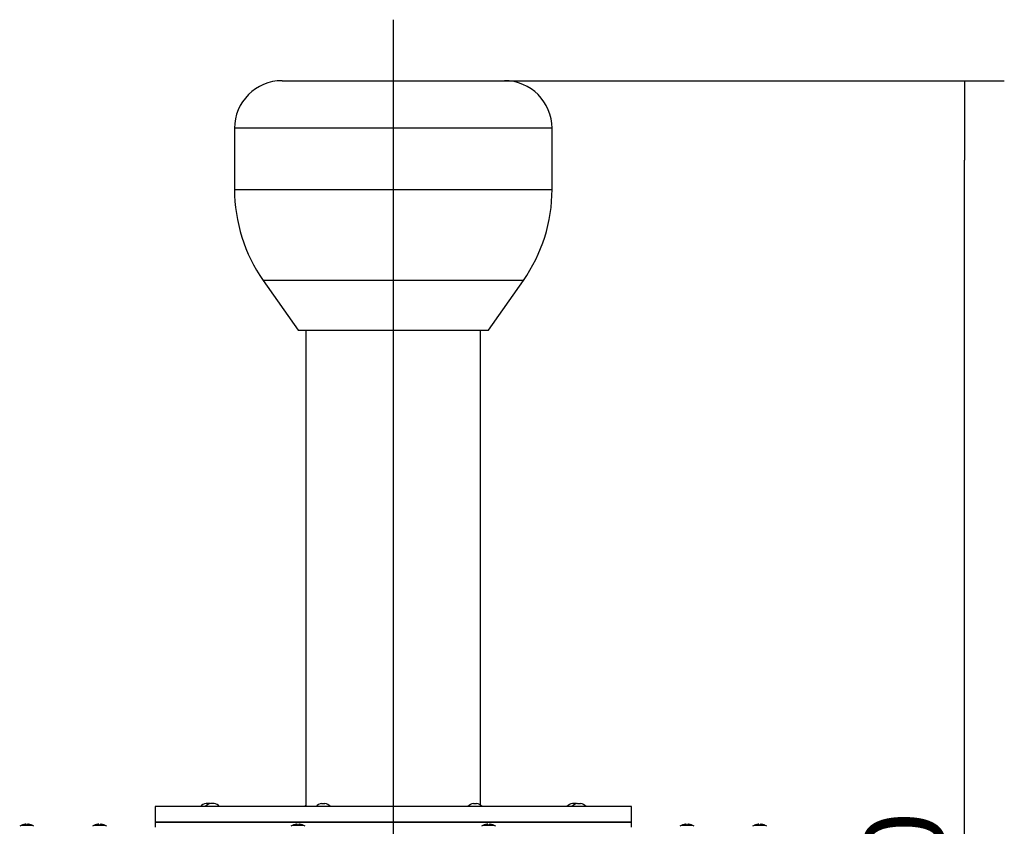
# Model space of a CAD drawing. Units: millimetres. Extents: x 0 to 299, y 0 to 366.
# Drawn here: x 156 to 218, y 315 to 366 of the extents above; entities that cross this region are included whole.
import ezdxf
from ezdxf.lldxf.tags import DXFTag

# ---------------------------------------------------------------- set-up
doc = ezdxf.new("R2010")
doc.units = ezdxf.units.MM
for name, color, linetype in [('АЭРАТОР_“ПОЛИВЕН', 7, 'Continuous'), ('ЗАКЛЕПКА_5X20_GO', 7, 'Continuous'), ('КОЛЬЦО-2_ПНД', 7, 'Continuous'), ('САМОРЕЗ_С_ПРЕСС-', 7, 'Continuous'), ('Стандарт', 7, 'Continuous')]:
    doc.layers.add(name, color=color, linetype=linetype)
doc.styles.add('SEACAD_Arial', font='arial.ttf')
tags = doc.linetypes.add('CENTER2', pattern=[28.575, 19.05, -3.175, 3.175, -3.175]).pattern_tags.tags
tags[10:11] = [DXFTag(74, 4), DXFTag(75, 0), DXFTag(340, '0'), DXFTag(46, 0.0), DXFTag(50, 0.0), DXFTag(44, 0.0), DXFTag(45, 0.0)]
tags[8:9] = [DXFTag(74, 4), DXFTag(75, 0), DXFTag(340, '0'), DXFTag(46, 0.0), DXFTag(50, 0.0), DXFTag(44, 0.0), DXFTag(45, 0.0)]
tags[6:7] = [DXFTag(74, 4), DXFTag(75, 0), DXFTag(340, '0'), DXFTag(46, 0.0), DXFTag(50, 0.0), DXFTag(44, 0.0), DXFTag(45, 0.0)]
tags[4:5] = [DXFTag(74, 4), DXFTag(75, 0), DXFTag(340, '0'), DXFTag(46, 0.0), DXFTag(50, 0.0), DXFTag(44, 0.0), DXFTag(45, 0.0)]
doc.dimstyles.new('ЕСКД_(мм)', dxfattribs={"dimtxt": 5, "dimasz": 5, "dimexe": 2.5, "dimexo": 0, "dimgap": 1.25, "dimtad": 1, "dimlfac": 10, "dimtxsty": 'SEACAD_Arial', "dimblk1": '_SE_FILLED', "dimblk2": '_SE_FILLED', "dimsah": 1, "dimcen": 2.5, "dimaunit": 1, "dimazin": 0, "dimtfac": 0.5, "dimtmove": 0, "dimatfit": 3, "dimfxl": 0, "dimarcsym": 0})

# ---------------------------------------------------------------- blocks, each defined once
blk = doc.blocks.new('SEANNOT_GROUP2')
at = {"layer": 'Стандарт', "color": 7, "linetype": 'CENTER2'}
blk.add_line((218.032, 365.47), (218.032, 312.77), dxfattribs=at)
blk = doc.blocks.new('SE1')
at = {"layer": 'АЭРАТОР_“ПОЛИВЕН', "color": 7, "linetype": 'Continuous'}
for p, q in [((211.032, 361.97), (225.032, 361.97)), ((228.032, 358.97), (208.032, 358.97)), ((208.032, 358.97), (208.032, 355.123)), ((228.032, 355.123), (228.032, 358.97)), ((208.032, 355.123), (228.032, 355.123)), ((226.224, 349.387), (209.841, 349.387)), ((209.841, 349.387), (212.032, 346.257)), ((224.032, 346.257), (226.224, 349.387)), ((212.032, 346.257), (224.032, 346.257)), ((212.532, 346.257), (212.532, 316.27)), ((223.532, 316.357), (223.532, 346.257)), ((203.032, 315.27), (233.032, 315.27)), ((203.032, 315.27), (203.032, 314.97)), ((233.032, 314.97), (233.032, 315.27))]:
    blk.add_line(p, q, dxfattribs=at)
for centre, radius, start, end in [((211.032, 358.97), 3, 90, 180), ((225.032, 358.97), 3, 0, 90), ((218.032, 355.123), 10, 180, 215), ((218.032, 355.123), 10, 325, 0)]:
    blk.add_arc(centre, radius, start, end, dxfattribs=at)
at = {"layer": 'ЗАКЛЕПКА_5X20_GO', "color": 7, "linetype": 'Continuous'}
for p, q in [((206.438, 316.462), (206.238, 316.462)), ((206.741, 316.462), (206.541, 316.462)), ((213.517, 316.462), (213.717, 316.462)), ((223.079, 316.462), (223.279, 316.462)), ((229.523, 316.462), (229.323, 316.462)), ((229.626, 316.462), (229.826, 316.462))]:
    blk.add_line(p, q, dxfattribs=at)
for centre, start, end in [((206.335, 315.87), 99.32488, 138.19051), ((206.638, 315.87), 99.32488, 138.19051), ((206.341, 315.87), 75.63711, 80.67512), ((206.644, 315.87), 41.80949, 80.67512), ((212.882, 315.87), 125.6902, 138.19051), ((213.614, 315.87), 99.32488, 138.19051), ((213.62, 315.87), 41.80949, 80.67512), ((223.177, 315.87), 99.32488, 138.19051), ((223.182, 315.87), 41.80949, 80.67512), ((229.42, 315.87), 99.32488, 138.19051), ((229.724, 315.87), 99.32488, 138.19051), ((229.426, 315.87), 75.63711, 80.67512), ((229.729, 315.87), 41.80949, 80.67512)]:
    blk.add_arc(centre, 0.6, start, end, dxfattribs=at)
at = {"layer": 'КОЛЬЦО-2_ПНД', "color": 7, "linetype": 'Continuous'}
for p, q in [((233.032, 316.27), (203.032, 316.27)), ((203.032, 316.27), (203.032, 315.27)), ((233.032, 315.27), (233.032, 316.27)), ((233.032, 315.27), (203.032, 315.27))]:
    blk.add_line(p, q, dxfattribs=at)
at = {"layer": 'САМОРЕЗ_С_ПРЕСС-', "color": 7, "linetype": 'Continuous'}
for p, q in [((195.302, 315.068), (194.602, 315.068)), ((194.652, 315.096), (194.652, 315.097)), ((194.902, 315.107), (194.902, 315.16)), ((195.002, 315.16), (195.002, 315.107)), ((195.252, 315.096), (195.252, 315.097)), ((199.882, 315.068), (199.182, 315.068)), ((199.232, 315.096), (199.232, 315.097)), ((199.482, 315.107), (199.482, 315.16)), ((199.582, 315.16), (199.582, 315.107)), ((199.832, 315.096), (199.832, 315.097)), ((212.382, 315.068), (211.682, 315.068)), ((211.732, 315.096), (211.732, 315.097)), ((211.982, 315.107), (211.982, 315.16)), ((212.082, 315.16), (212.082, 315.107)), ((212.332, 315.096), (212.332, 315.097)), ((224.382, 315.068), (223.682, 315.068)), ((223.732, 315.096), (223.732, 315.097)), ((223.982, 315.107), (223.982, 315.16)), ((224.082, 315.16), (224.082, 315.107)), ((224.332, 315.096), (224.332, 315.097)), ((236.882, 315.068), (236.182, 315.068)), ((236.232, 315.096), (236.232, 315.097)), ((236.482, 315.107), (236.482, 315.16)), ((236.582, 315.16), (236.582, 315.107)), ((236.832, 315.096), (236.832, 315.097)), ((241.462, 315.068), (240.762, 315.068)), ((240.812, 315.096), (240.812, 315.097)), ((241.062, 315.107), (241.062, 315.16)), ((241.162, 315.16), (241.162, 315.107)), ((241.412, 315.096), (241.412, 315.097))]:
    blk.add_line(p, q, dxfattribs=at)
for centre, radius, start, end in [((194.635, 314.87), 0.2, 99.42989, 131.59345), ((194.952, 314.52), 0.65, 117.48643, 122.57897), ((194.585, 315.286), 0.201, 289.41392, 297.16565), ((194.952, 314.52), 0.648, 98.8764, 115.10853), ((194.952, 314.52), 0.577, 87.51513, 92.48487), ((194.952, 314.52), 0.648, 64.89147, 81.1236), ((195.319, 315.286), 0.201, 242.83027, 250.59085), ((194.952, 314.52), 0.65, 57.42103, 62.51357), ((195.269, 314.87), 0.2, 48.40655, 80.57011), ((199.215, 314.87), 0.2, 99.42989, 131.59345), ((199.532, 314.52), 0.65, 117.48643, 122.57897), ((199.165, 315.286), 0.201, 289.41392, 297.16565), ((199.532, 314.52), 0.648, 98.8764, 115.10853), ((199.532, 314.52), 0.577, 87.51513, 92.48487), ((199.532, 314.52), 0.648, 64.89147, 81.1236), ((199.899, 315.286), 0.201, 242.83027, 250.59085), ((199.532, 314.52), 0.65, 57.42103, 62.51357), ((199.849, 314.87), 0.2, 48.40655, 80.57011), ((211.715, 314.87), 0.2, 99.42989, 131.59345), ((212.032, 314.52), 0.65, 117.48643, 122.57897), ((211.665, 315.286), 0.201, 289.41392, 297.16565), ((212.032, 314.52), 0.648, 98.8764, 115.10853), ((212.032, 314.52), 0.577, 87.51513, 92.48487), ((212.032, 314.52), 0.648, 64.89147, 81.1236), ((212.399, 315.286), 0.201, 242.83027, 250.59085), ((212.032, 314.52), 0.65, 57.42103, 62.51357), ((212.349, 314.87), 0.2, 48.40655, 80.57011), ((223.715, 314.87), 0.2, 99.42989, 131.59345), ((224.032, 314.52), 0.65, 117.48643, 122.57897), ((223.665, 315.286), 0.201, 289.41392, 297.16565), ((224.032, 314.52), 0.648, 98.8764, 115.10853), ((224.032, 314.52), 0.577, 87.51513, 92.48487), ((224.032, 314.52), 0.648, 64.89147, 81.1236), ((224.399, 315.286), 0.201, 242.83027, 250.59085), ((224.032, 314.52), 0.65, 57.42103, 62.51357), ((224.349, 314.87), 0.2, 48.40655, 80.57011), ((236.215, 314.87), 0.2, 99.42989, 131.59345), ((236.532, 314.52), 0.65, 117.48643, 122.57897), ((236.165, 315.286), 0.201, 289.41392, 297.16565), ((236.532, 314.52), 0.648, 98.8764, 115.10853), ((236.532, 314.52), 0.577, 87.51513, 92.48487), ((236.532, 314.52), 0.648, 64.89147, 81.1236), ((236.899, 315.286), 0.201, 242.83027, 250.59085), ((236.532, 314.52), 0.65, 57.42103, 62.51357), ((236.849, 314.87), 0.2, 48.40655, 80.57011), ((240.795, 314.87), 0.2, 99.42989, 131.59345), ((241.112, 314.52), 0.65, 117.48643, 122.57897), ((240.745, 315.286), 0.201, 289.41392, 297.16565), ((241.112, 314.52), 0.648, 98.8764, 115.10853), ((241.112, 314.52), 0.577, 87.51513, 92.48487), ((241.112, 314.52), 0.648, 64.89147, 81.1236), ((241.479, 315.286), 0.201, 242.83027, 250.59085), ((241.112, 314.52), 0.65, 57.42103, 62.51357), ((241.429, 314.87), 0.2, 48.40655, 80.57011)]:
    blk.add_arc(centre, radius, start, end, dxfattribs=at)
for points in [[(194.902, 315.16), (194.902, 315.162), (194.897, 315.163), (194.878, 315.163), (194.865, 315.162), (194.852, 315.16)], [(194.927, 315.096), (194.92, 315.096), (194.913, 315.097), (194.904, 315.101), (194.902, 315.104), (194.902, 315.107)], [(195.002, 315.107), (195.002, 315.104), (195, 315.101), (194.991, 315.097), (194.984, 315.096), (194.977, 315.096)], [(195.052, 315.16), (195.039, 315.162), (195.026, 315.163), (195.008, 315.163), (195.002, 315.162), (195.002, 315.16)], [(199.482, 315.16), (199.482, 315.162), (199.477, 315.163), (199.458, 315.163), (199.445, 315.162), (199.432, 315.16)], [(199.507, 315.096), (199.5, 315.096), (199.493, 315.097), (199.484, 315.101), (199.482, 315.104), (199.482, 315.107)], [(199.582, 315.107), (199.582, 315.104), (199.58, 315.101), (199.571, 315.097), (199.564, 315.096), (199.557, 315.096)], [(199.632, 315.16), (199.619, 315.162), (199.606, 315.163), (199.588, 315.163), (199.582, 315.162), (199.582, 315.16)], [(211.982, 315.16), (211.982, 315.162), (211.977, 315.163), (211.958, 315.163), (211.945, 315.162), (211.932, 315.16)], [(212.007, 315.096), (212, 315.096), (211.993, 315.097), (211.984, 315.101), (211.982, 315.104), (211.982, 315.107)], [(212.082, 315.107), (212.082, 315.104), (212.08, 315.101), (212.071, 315.097), (212.064, 315.096), (212.057, 315.096)], [(212.132, 315.16), (212.119, 315.162), (212.106, 315.163), (212.088, 315.163), (212.082, 315.162), (212.082, 315.16)], [(223.982, 315.16), (223.982, 315.162), (223.977, 315.163), (223.958, 315.163), (223.945, 315.162), (223.932, 315.16)], [(224.007, 315.096), (224, 315.096), (223.993, 315.097), (223.984, 315.101), (223.982, 315.104), (223.982, 315.107)], [(224.082, 315.107), (224.082, 315.104), (224.08, 315.101), (224.071, 315.097), (224.064, 315.096), (224.057, 315.096)], [(224.132, 315.16), (224.119, 315.162), (224.106, 315.163), (224.088, 315.163), (224.082, 315.162), (224.082, 315.16)], [(236.482, 315.16), (236.482, 315.162), (236.477, 315.163), (236.458, 315.163), (236.445, 315.162), (236.432, 315.16)], [(236.507, 315.096), (236.5, 315.096), (236.493, 315.097), (236.484, 315.101), (236.482, 315.104), (236.482, 315.107)], [(236.582, 315.107), (236.582, 315.104), (236.58, 315.101), (236.571, 315.097), (236.564, 315.096), (236.557, 315.096)], [(236.632, 315.16), (236.619, 315.162), (236.606, 315.163), (236.588, 315.163), (236.582, 315.162), (236.582, 315.16)], [(241.062, 315.16), (241.062, 315.162), (241.057, 315.163), (241.038, 315.163), (241.025, 315.162), (241.012, 315.16)], [(241.087, 315.096), (241.08, 315.096), (241.073, 315.097), (241.064, 315.101), (241.062, 315.104), (241.062, 315.107)], [(241.162, 315.107), (241.162, 315.104), (241.16, 315.101), (241.151, 315.097), (241.144, 315.096), (241.137, 315.096)], [(241.212, 315.16), (241.199, 315.162), (241.186, 315.163), (241.168, 315.163), (241.162, 315.162), (241.162, 315.16)]]:
    blk.add_open_spline(points, degree=3, knots=[0, 0, 0, 0, 0.5, 0.5, 1, 1, 1, 1], dxfattribs=at)
blk = doc.blocks.new('_SE_FILLED')
at = {"color": 0}
blk.add_line((0, 0), (-1, 0), dxfattribs=at)
blk.add_solid([(0, 0), (-1, -0.1665), (-1, 0.1665), (0, 0)], dxfattribs=at)
blk = doc.blocks.new('DMBLK4')
at = {"layer": 'Defpoints', "color": 0, "linetype": 'Continuous', "transparency": 16777216}
for p in [(186.327, 361.97), (215.311, 361.97), (204.827, 254.77)]:
    blk.add_point(p, dxfattribs=at)
at = {"layer": 'Стандарт', "color": 0, "linetype": 'Continuous', "lineweight": -2, "transparency": 16777216}
for p, q in [((186.327, 361.97), (217.811, 361.97)), ((215.311, 259.77), (215.311, 356.97)), ((204.827, 254.77), (217.811, 254.77))]:
    blk.add_line(p, q, dxfattribs=at)
at = {"layer": 'Стандарт', "color": 0, "linetype": 'Continuous', "lineweight": -2, "transparency": 16777216, "xscale": 5, "yscale": 5, "zscale": 5}
for p, rotation in [((215.311, 361.97), 90), ((215.311, 254.77), 270)]:
    blk.add_blockref('_SE_FILLED', p, dxfattribs=dict(at, rotation=rotation))
at = {"layer": 'Стандарт', "color": 0, "linetype": 'Continuous', "transparency": 16777216, "insert": (211.508, 308.37), "char_height": 5, "attachment_point": 5, "rotation": 90, "style": 'SEACAD_Arial'}
blk.add_mtext('{\\fArial|b0|i1|c204|p34;1070}', dxfattribs=at)

msp = doc.modelspace()

# ---------------------------------------------------------------- block references
at = {"layer": 'Стандарт'}
for name, p in [('SEANNOT_GROUP2', (-38.7049, 0.3395)), ('SE1', (-38.7049, 0))]:
    msp.add_blockref(name, p, dxfattribs=at)

# ---------------------------------------------------------------- dimensions: what is measured, and where the dimension line sits
at = {"layer": 'Стандарт', "color": 7, "linetype": 'Continuous'}
dim = msp.add_linear_dim(base=(215.3105, 361.9699), p1=(204.8272, 254.7699), p2=(186.3272, 361.9699), angle=90, text='{\\fArial|b0|i1|c204|p34;<>}', dimstyle='ЕСКД_(мм)', override={"dimdec": 0, "dimrnd": 10, "dimtdec": 4}, dxfattribs=at)
dim.commit()
dim.dimension.update_dxf_attribs({"geometry": 'DMBLK4', "text_midpoint": (215.3105, 308.3699), "dimtype": 160})

doc.saveas('drawing.dxf')
